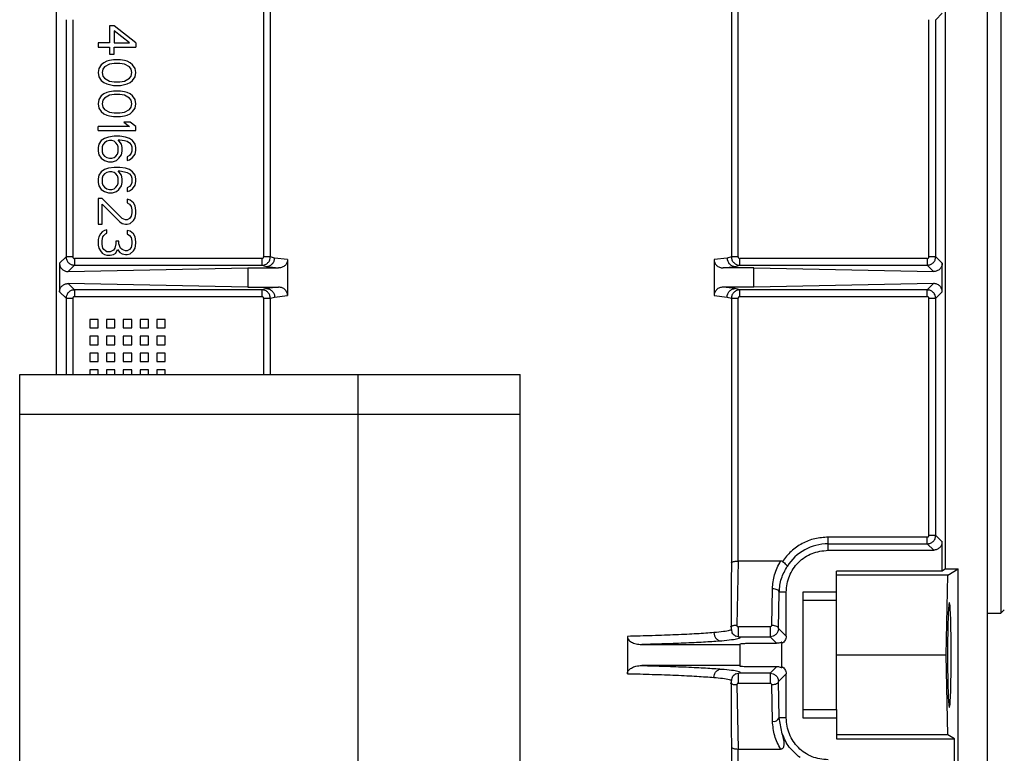
# Model space of a CAD drawing. Units: inches. Extents: x 170 to 312, y 215 to 248.
# Drawn here: x 176 to 177, y 244 to 244 of the extents above; entities that cross this region are included whole.
import ezdxf

# ---------------------------------------------------------------- set-up
doc = ezdxf.new("R2010")
doc.units = ezdxf.units.IN
doc.header["$LTSCALE"] = 0.25
doc.header["$MEASUREMENT"] = 0
doc.layers.add('ANNOTATIONS', color=1, linetype='Continuous')
doc.layers.add('MOTOR LH', color=7, linetype='Continuous')
doc.styles.add('ARIAL', font='arial.ttf', dxfattribs={"height": 0.09375})
doc.dimstyles.new('STANDARD$0', dxfattribs={"dimtxt": 0.09375, "dimasz": 0.09375, "dimexe": 0.03125, "dimexo": 0.046875, "dimgap": 0.09, "dimtad": 0, "dimtih": 1, "dimtoh": 1, "dimdec": 4, "dimzin": 0, "dimdsep": 46, "dimtxsty": 'ARIAL', "dimcen": 0.09, "dimadec": 0, "dimazin": 0, "dimtfac": 1, "dimtdec": 4, "dimtofl": 0, "dimtmove": 0, "dimatfit": 1, "dimfxl": 1, "dimtolj": 1, "dimtzin": 0, "dimarcsym": 0})

# ---------------------------------------------------------------- blocks, each defined once
blk = doc.blocks.new('*D17')
at = {"layer": 'ANNOTATIONS', "color": 0, "lineweight": -2, "transparency": 16777216}
for p, q in [((176.02984, 244.36635), (176.02984, 244.95483)), ((177.11578, 243.50697), (177.11578, 244.95483)), ((176.12359, 244.92358), (176.2877, 244.92358)), ((177.02203, 244.92358), (176.85792, 244.92358))]:
    blk.add_line(p, q, dxfattribs=at)
at = {"layer": 'ANNOTATIONS', "color": 0, "transparency": 16777216}
for points in [[(176.12359, 244.93921), (176.12359, 244.90796), (176.02984, 244.92358)], [(177.02203, 244.93921), (177.02203, 244.90796), (177.11578, 244.92358)]]:
    blk.add_solid(points, dxfattribs=at)
at = {"layer": 'defpoints', "color": 0, "transparency": 16777216}
for p in [(177.11578, 244.92358), (176.02984, 244.31947), (177.11578, 243.4601)]:
    blk.add_point(p, dxfattribs=at)
at = {"layer": 'ANNOTATIONS', "color": 0, "transparency": 16777216, "insert": (176.57281, 244.92358), "char_height": 0.09375, "attachment_point": 5, "style": 'ARIAL'}
blk.add_mtext('\\A1;16 1/8"', dxfattribs=at)
blk = doc.blocks.new('*D18')
at = {"layer": 'ANNOTATIONS', "color": 0, "lineweight": -2, "transparency": 16777216}
for p, q in [((175.91509, 244.89671), (175.91509, 245.23471)), ((177.11578, 243.50697), (177.11578, 245.23471)), ((176.00884, 245.20346), (176.23033, 245.20346)), ((177.02203, 245.20346), (176.80055, 245.20346))]:
    blk.add_line(p, q, dxfattribs=at)
at = {"layer": 'ANNOTATIONS', "color": 0, "transparency": 16777216}
for points in [[(176.00884, 245.21909), (176.00884, 245.18784), (175.91509, 245.20346)], [(177.02203, 245.21909), (177.02203, 245.18784), (177.11578, 245.20346)]]:
    blk.add_solid(points, dxfattribs=at)
at = {"layer": 'defpoints', "color": 0, "transparency": 16777216}
for p in [(177.11578, 245.20346), (175.91509, 244.84983), (177.11578, 243.4601)]:
    blk.add_point(p, dxfattribs=at)
at = {"layer": 'ANNOTATIONS', "color": 0, "transparency": 16777216, "insert": (176.51544, 245.20346), "char_height": 0.09375, "attachment_point": 5, "style": 'ARIAL'}
blk.add_mtext('\\A1;18 1/2"', dxfattribs=at)

msp = doc.modelspace()

# ---------------------------------------------------------------- linework, layer by layer
at = {"layer": 'MOTOR LH'}
for p, q in [((176.52775, 243.96994), (176.52775, 244.48175)), ((176.53169, 244.37102), (176.53169, 244.17417)), ((176.25462, 244.35809), (176.25462, 244.24416)), ((176.31547, 244.35575), (176.31547, 244.27868)), ((176.31744, 244.27868), (176.31744, 244.35628)), ((176.45263, 244.35628), (176.45263, 244.27868)), ((176.4546, 244.27868), (176.4546, 244.35575)), ((176.51545, 244.18711), (176.51545, 244.35809)), ((176.51255, 244.34824), (176.51442, 244.35011)), ((176.25752, 244.34824), (176.25752, 244.27868)), ((176.25949, 244.34824), (176.25949, 244.27868)), ((176.51058, 244.27868), (176.51058, 244.34824)), ((176.51255, 244.27868), (176.51255, 244.34824)), ((176.27022, 244.34642), (176.27022, 244.34143)), ((176.27164, 244.34642), (176.27022, 244.34642)), ((176.278, 244.34143), (176.27164, 244.34642)), ((176.27611, 244.34143), (176.27164, 244.34496)), ((176.27164, 244.34496), (176.27164, 244.34143)), ((176.26692, 244.34143), (176.26692, 244.34019)), ((176.27022, 244.34143), (176.26692, 244.34143)), ((176.27164, 244.34143), (176.27611, 244.34143)), ((176.278, 244.34143), (176.278, 244.34019)), ((176.26692, 244.34019), (176.27022, 244.34019)), ((176.27022, 244.34019), (176.27022, 244.33811)), ((176.27022, 244.33811), (176.27164, 244.33811)), ((176.27164, 244.34019), (176.278, 244.34019)), ((176.27164, 244.33811), (176.27164, 244.34019)), ((176.26857, 244.33562), (176.26787, 244.335)), ((176.26952, 244.33604), (176.26857, 244.33562)), ((176.27022, 244.33521), (176.26881, 244.33438)), ((176.27022, 244.33624), (176.26952, 244.33604)), ((176.2714, 244.33645), (176.27022, 244.33624)), ((176.27164, 244.33541), (176.27022, 244.33521)), ((176.27352, 244.33645), (176.2714, 244.33645)), ((176.27329, 244.33541), (176.27164, 244.33541)), ((176.2747, 244.33521), (176.27329, 244.33541)), ((176.2747, 244.33624), (176.27352, 244.33645)), ((176.27541, 244.33604), (176.2747, 244.33624)), ((176.27611, 244.33438), (176.2747, 244.33521)), ((176.27635, 244.33562), (176.27541, 244.33604)), ((176.27706, 244.335), (176.27635, 244.33562)), ((176.26716, 244.33396), (176.26692, 244.33272)), ((176.26692, 244.33272), (176.26716, 244.33147)), ((176.26787, 244.335), (176.26716, 244.33396)), ((176.26834, 244.33375), (176.2681, 244.33272)), ((176.2681, 244.33272), (176.26834, 244.33168)), ((176.26881, 244.33438), (176.26834, 244.33375)), ((176.27658, 244.33375), (176.27611, 244.33438)), ((176.27682, 244.33272), (176.27658, 244.33375)), ((176.27658, 244.33168), (176.27682, 244.33272)), ((176.27776, 244.33396), (176.27706, 244.335)), ((176.278, 244.33272), (176.27776, 244.33396)), ((176.27776, 244.33147), (176.278, 244.33272)), ((176.26716, 244.33147), (176.26787, 244.33043)), ((176.26787, 244.33043), (176.26857, 244.32981)), ((176.26834, 244.33168), (176.26881, 244.33105)), ((176.26857, 244.32981), (176.26952, 244.32939)), ((176.26881, 244.33105), (176.27022, 244.33022)), ((176.26952, 244.32939), (176.27022, 244.32919)), ((176.27022, 244.33022), (176.27164, 244.33002)), ((176.27164, 244.33002), (176.27329, 244.33002)), ((176.27329, 244.33002), (176.2747, 244.33022)), ((176.2747, 244.33022), (176.27611, 244.33105)), ((176.2747, 244.32919), (176.27541, 244.32939)), ((176.27541, 244.32939), (176.27635, 244.32981)), ((176.27611, 244.33105), (176.27658, 244.33168)), ((176.27635, 244.32981), (176.27706, 244.33043)), ((176.27706, 244.33043), (176.27776, 244.33147)), ((176.26857, 244.32649), (176.26787, 244.32586)), ((176.26952, 244.3269), (176.26857, 244.32649)), ((176.27022, 244.32711), (176.26952, 244.3269)), ((176.27022, 244.32919), (176.2714, 244.32898)), ((176.2714, 244.32732), (176.27022, 244.32711)), ((176.2714, 244.32898), (176.27352, 244.32898)), ((176.27352, 244.32732), (176.2714, 244.32732)), ((176.27352, 244.32898), (176.2747, 244.32919)), ((176.2747, 244.32711), (176.27352, 244.32732)), ((176.27541, 244.3269), (176.2747, 244.32711)), ((176.27635, 244.32649), (176.27541, 244.3269)), ((176.27706, 244.32586), (176.27635, 244.32649)), ((176.26716, 244.32483), (176.26692, 244.32358)), ((176.26692, 244.32358), (176.26716, 244.32233)), ((176.26787, 244.32586), (176.26716, 244.32483)), ((176.26834, 244.32462), (176.2681, 244.32358)), ((176.2681, 244.32358), (176.26834, 244.32254)), ((176.26881, 244.32524), (176.26834, 244.32462)), ((176.27022, 244.32607), (176.26881, 244.32524)), ((176.27164, 244.32628), (176.27022, 244.32607)), ((176.27329, 244.32628), (176.27164, 244.32628)), ((176.2747, 244.32607), (176.27329, 244.32628)), ((176.27611, 244.32524), (176.2747, 244.32607)), ((176.27658, 244.32462), (176.27611, 244.32524)), ((176.27682, 244.32358), (176.27658, 244.32462)), ((176.27658, 244.32254), (176.27682, 244.32358)), ((176.27776, 244.32483), (176.27706, 244.32586)), ((176.278, 244.32358), (176.27776, 244.32483)), ((176.27776, 244.32233), (176.278, 244.32358)), ((176.26716, 244.32233), (176.26787, 244.3213)), ((176.26787, 244.3213), (176.26857, 244.32067)), ((176.26834, 244.32254), (176.26881, 244.32192)), ((176.26881, 244.32192), (176.27022, 244.32109)), ((176.27022, 244.32109), (176.27164, 244.32088)), ((176.27164, 244.32088), (176.27329, 244.32088)), ((176.27329, 244.32088), (176.2747, 244.32109)), ((176.2747, 244.32109), (176.27611, 244.32192)), ((176.27611, 244.32192), (176.27658, 244.32254)), ((176.27635, 244.32067), (176.27706, 244.3213)), ((176.27706, 244.3213), (176.27776, 244.32233)), ((176.26857, 244.32067), (176.26952, 244.32026)), ((176.26952, 244.32026), (176.27022, 244.32005)), ((176.27022, 244.32005), (176.2714, 244.31984)), ((176.2714, 244.31984), (176.27352, 244.31984)), ((176.27352, 244.31984), (176.2747, 244.32005)), ((176.27635, 244.31818), (176.27446, 244.31818)), ((176.27446, 244.31818), (176.27611, 244.31694)), ((176.2747, 244.32005), (176.27541, 244.32026)), ((176.27541, 244.32026), (176.27635, 244.32067)), ((176.278, 244.31694), (176.27635, 244.31818)), ((176.26692, 244.31569), (176.26692, 244.31694)), ((176.27611, 244.31694), (176.26692, 244.31694)), ((176.26692, 244.31569), (176.278, 244.31569)), ((176.278, 244.31569), (176.278, 244.31694)), ((176.26787, 244.31278), (176.26716, 244.31175)), ((176.26881, 244.31341), (176.26787, 244.31278)), ((176.26881, 244.31216), (176.26834, 244.31154)), ((176.26999, 244.31382), (176.26881, 244.31341)), ((176.26952, 244.31258), (176.26881, 244.31216)), ((176.27022, 244.31278), (176.26952, 244.31258)), ((176.27164, 244.31403), (176.26999, 244.31382)), ((176.27093, 244.31278), (176.27022, 244.31278)), ((176.27164, 244.31258), (176.27093, 244.31278)), ((176.27329, 244.31403), (176.27164, 244.31403)), ((176.27211, 244.31216), (176.27164, 244.31258)), ((176.27258, 244.31154), (176.27211, 244.31216)), ((176.27281, 244.31299), (176.27329, 244.31299)), ((176.27376, 244.31175), (176.27281, 244.31299)), ((176.27493, 244.31382), (176.27329, 244.31403)), ((176.27329, 244.31299), (176.2747, 244.31278)), ((176.2747, 244.31278), (176.27541, 244.31258)), ((176.27611, 244.31341), (176.27493, 244.31382)), ((176.27541, 244.31258), (176.27611, 244.31216)), ((176.27706, 244.31278), (176.27611, 244.31341)), ((176.27611, 244.31216), (176.27658, 244.31154)), ((176.27776, 244.31175), (176.27706, 244.31278)), ((176.26716, 244.31175), (176.26692, 244.31071)), ((176.26692, 244.31071), (176.26692, 244.30967)), ((176.26692, 244.30967), (176.26716, 244.30863)), ((176.26834, 244.31154), (176.2681, 244.31092)), ((176.2681, 244.31092), (176.2681, 244.30946)), ((176.2681, 244.30946), (176.26834, 244.30884)), ((176.27281, 244.31092), (176.27258, 244.31154)), ((176.27258, 244.30884), (176.27281, 244.30946)), ((176.27281, 244.30946), (176.27281, 244.31092)), ((176.27399, 244.31071), (176.27376, 244.31175)), ((176.27376, 244.30863), (176.27399, 244.30967)), ((176.27399, 244.30967), (176.27399, 244.31071)), ((176.27658, 244.31154), (176.27682, 244.31092)), ((176.27682, 244.30967), (176.27658, 244.30905)), ((176.27682, 244.31092), (176.27682, 244.30967)), ((176.278, 244.31071), (176.27776, 244.31175)), ((176.27776, 244.30884), (176.278, 244.30988)), ((176.278, 244.30988), (176.278, 244.31071)), ((176.26716, 244.30863), (176.26787, 244.30759)), ((176.26787, 244.30759), (176.26881, 244.30697)), ((176.26834, 244.30884), (176.26881, 244.30822)), ((176.26881, 244.30822), (176.26952, 244.3078)), ((176.26881, 244.30697), (176.26999, 244.30656)), ((176.26952, 244.3078), (176.27022, 244.30759)), ((176.26999, 244.30656), (176.27117, 244.30656)), ((176.27022, 244.30759), (176.27093, 244.30759)), ((176.27093, 244.30759), (176.27164, 244.3078)), ((176.27117, 244.30656), (176.27234, 244.30697)), ((176.27164, 244.3078), (176.27211, 244.30822)), ((176.27211, 244.30822), (176.27258, 244.30884)), ((176.27234, 244.30697), (176.27305, 244.30759)), ((176.27305, 244.30759), (176.27376, 244.30863)), ((176.27611, 244.30842), (176.27541, 244.30801)), ((176.27541, 244.30801), (176.27541, 244.30697)), ((176.27541, 244.30697), (176.27611, 244.30718)), ((176.27658, 244.30905), (176.27611, 244.30842)), ((176.27611, 244.30718), (176.27706, 244.3078)), ((176.27706, 244.3078), (176.27776, 244.30884)), ((176.26787, 244.30365), (176.26716, 244.30261)), ((176.26881, 244.30427), (176.26787, 244.30365)), ((176.26999, 244.30469), (176.26881, 244.30427)), ((176.26952, 244.30344), (176.26881, 244.30303)), ((176.27022, 244.30365), (176.26952, 244.30344)), ((176.27164, 244.30489), (176.26999, 244.30469)), ((176.27093, 244.30365), (176.27022, 244.30365)), ((176.27164, 244.30344), (176.27093, 244.30365)), ((176.27329, 244.30489), (176.27164, 244.30489)), ((176.27211, 244.30303), (176.27164, 244.30344)), ((176.27281, 244.30386), (176.27329, 244.30386)), ((176.27376, 244.30261), (176.27281, 244.30386)), ((176.27493, 244.30469), (176.27329, 244.30489)), ((176.27329, 244.30386), (176.2747, 244.30365)), ((176.2747, 244.30365), (176.27541, 244.30344)), ((176.27611, 244.30427), (176.27493, 244.30469)), ((176.27541, 244.30344), (176.27611, 244.30303)), ((176.27706, 244.30365), (176.27611, 244.30427)), ((176.27776, 244.30261), (176.27706, 244.30365)), ((176.26716, 244.30261), (176.26692, 244.30157)), ((176.26692, 244.30157), (176.26692, 244.30053)), ((176.26692, 244.30053), (176.26716, 244.2995)), ((176.26834, 244.3024), (176.2681, 244.30178)), ((176.2681, 244.30178), (176.2681, 244.30033)), ((176.26881, 244.30303), (176.26834, 244.3024)), ((176.27258, 244.3024), (176.27211, 244.30303)), ((176.27281, 244.30178), (176.27258, 244.3024)), ((176.27281, 244.30033), (176.27281, 244.30178)), ((176.27399, 244.30157), (176.27376, 244.30261)), ((176.27376, 244.2995), (176.27399, 244.30053)), ((176.27399, 244.30053), (176.27399, 244.30157)), ((176.27611, 244.30303), (176.27658, 244.3024)), ((176.27658, 244.3024), (176.27682, 244.30178)), ((176.27682, 244.30053), (176.27658, 244.29991)), ((176.27682, 244.30178), (176.27682, 244.30053)), ((176.278, 244.30157), (176.27776, 244.30261)), ((176.27776, 244.2997), (176.278, 244.30074)), ((176.278, 244.30074), (176.278, 244.30157)), ((176.26716, 244.2995), (176.26787, 244.29846)), ((176.26787, 244.29846), (176.26881, 244.29784)), ((176.2681, 244.30033), (176.26834, 244.2997)), ((176.26834, 244.2997), (176.26881, 244.29908)), ((176.26881, 244.29908), (176.26952, 244.29867)), ((176.26881, 244.29784), (176.26999, 244.29742)), ((176.26952, 244.29867), (176.27022, 244.29846)), ((176.27022, 244.29846), (176.27093, 244.29846)), ((176.27093, 244.29846), (176.27164, 244.29867)), ((176.27117, 244.29742), (176.27234, 244.29784)), ((176.27164, 244.29867), (176.27211, 244.29908)), ((176.27211, 244.29908), (176.27258, 244.2997)), ((176.27234, 244.29784), (176.27305, 244.29846)), ((176.27258, 244.2997), (176.27281, 244.30033)), ((176.27305, 244.29846), (176.27376, 244.2995)), ((176.27611, 244.29929), (176.27541, 244.29887)), ((176.27541, 244.29887), (176.27541, 244.29784)), ((176.27541, 244.29784), (176.27611, 244.29804)), ((176.27658, 244.29991), (176.27611, 244.29929)), ((176.27611, 244.29804), (176.27706, 244.29867)), ((176.27706, 244.29867), (176.27776, 244.2997)), ((176.26692, 244.29576), (176.26692, 244.28829)), ((176.2681, 244.29576), (176.26692, 244.29576)), ((176.27399, 244.28995), (176.2681, 244.29576)), ((176.26999, 244.29742), (176.27117, 244.29742)), ((176.27541, 244.29555), (176.27541, 244.29451)), ((176.27635, 244.29534), (176.27541, 244.29555)), ((176.27729, 244.29451), (176.27635, 244.29534)), ((176.2681, 244.2941), (176.27329, 244.28891)), ((176.2681, 244.28829), (176.2681, 244.2941)), ((176.27541, 244.29451), (176.27611, 244.2941)), ((176.27611, 244.2941), (176.27658, 244.29348)), ((176.27658, 244.29348), (176.27682, 244.29244)), ((176.27682, 244.29244), (176.27682, 244.29161)), ((176.27776, 244.29368), (176.27729, 244.29451)), ((176.278, 244.29223), (176.27776, 244.29368)), ((176.278, 244.2914), (176.278, 244.29223)), ((176.27493, 244.28953), (176.27399, 244.28995)), ((176.27541, 244.28953), (176.27493, 244.28953)), ((176.27611, 244.28995), (176.27541, 244.28953)), ((176.27658, 244.29057), (176.27611, 244.28995)), ((176.27635, 244.28849), (176.27729, 244.28932)), ((176.27682, 244.29161), (176.27658, 244.29057)), ((176.27729, 244.28932), (176.27776, 244.29015)), ((176.27776, 244.29015), (176.278, 244.2914)), ((176.26692, 244.28829), (176.2681, 244.28829)), ((176.26881, 244.28642), (176.2681, 244.286)), ((176.26952, 244.28662), (176.26881, 244.28642)), ((176.26952, 244.28559), (176.26952, 244.28662)), ((176.27329, 244.28891), (176.27399, 244.28849)), ((176.27399, 244.28849), (176.27493, 244.28829)), ((176.27493, 244.28829), (176.27541, 244.28829)), ((176.27541, 244.28829), (176.27635, 244.28849)), ((176.27541, 244.28642), (176.27541, 244.28538)), ((176.27635, 244.28621), (176.27541, 244.28642)), ((176.27729, 244.28538), (176.27635, 244.28621)), ((176.26716, 244.28455), (176.26692, 244.28372)), ((176.26692, 244.28372), (176.26692, 244.28206)), ((176.26763, 244.28538), (176.26716, 244.28455)), ((176.2681, 244.286), (176.26763, 244.28538)), ((176.2681, 244.28351), (176.26834, 244.28455)), ((176.2681, 244.28226), (176.2681, 244.28351)), ((176.26834, 244.28455), (176.26857, 244.28496)), ((176.26857, 244.28496), (176.26905, 244.28538)), ((176.26905, 244.28538), (176.26952, 244.28559)), ((176.27211, 244.2833), (176.27211, 244.28247)), ((176.27305, 244.2833), (176.27211, 244.2833)), ((176.27305, 244.28247), (176.27305, 244.2833)), ((176.27541, 244.28538), (176.27611, 244.28496)), ((176.27611, 244.28496), (176.27658, 244.28434)), ((176.27658, 244.28434), (176.27682, 244.2833)), ((176.27682, 244.2833), (176.27682, 244.28247)), ((176.27776, 244.28455), (176.27729, 244.28538)), ((176.278, 244.28309), (176.27776, 244.28455)), ((176.26692, 244.28206), (176.26716, 244.28123)), ((176.26716, 244.28123), (176.26763, 244.2804)), ((176.26763, 244.2804), (176.2681, 244.27977)), ((176.26834, 244.28123), (176.2681, 244.28226)), ((176.26857, 244.28081), (176.26834, 244.28123)), ((176.26905, 244.2804), (176.26857, 244.28081)), ((176.26952, 244.28019), (176.26905, 244.2804)), ((176.2714, 244.2806), (176.27046, 244.28019)), ((176.27187, 244.28123), (176.2714, 244.2806)), ((176.27211, 244.28247), (176.27187, 244.28123)), ((176.27211, 244.27977), (176.27258, 244.28081)), ((176.27258, 244.28081), (176.27329, 244.27998)), ((176.27352, 244.28123), (176.27305, 244.28247)), ((176.27399, 244.28081), (176.27352, 244.28123)), ((176.27493, 244.2804), (176.27399, 244.28081)), ((176.27541, 244.2804), (176.27493, 244.2804)), ((176.27611, 244.28081), (176.27541, 244.2804)), ((176.27658, 244.28143), (176.27611, 244.28081)), ((176.27635, 244.27957), (176.27729, 244.2804)), ((176.27682, 244.28247), (176.27658, 244.28143)), ((176.27729, 244.2804), (176.27776, 244.28123)), ((176.27776, 244.28123), (176.278, 244.28268)), ((176.278, 244.28268), (176.278, 244.28309)), ((176.25752, 244.27868), (176.25561, 244.27678)), ((176.25949, 244.27868), (176.25752, 244.27868)), ((176.31498, 244.27819), (176.25998, 244.27819)), ((176.2681, 244.27977), (176.26881, 244.27936)), ((176.26881, 244.27936), (176.26952, 244.27915)), ((176.27046, 244.28019), (176.26952, 244.28019)), ((176.26952, 244.27915), (176.27046, 244.27915)), ((176.27046, 244.27915), (176.2714, 244.27936)), ((176.2714, 244.27936), (176.27211, 244.27977)), ((176.27329, 244.27998), (176.27399, 244.27957)), ((176.27399, 244.27957), (176.27493, 244.27936)), ((176.27493, 244.27936), (176.27541, 244.27936)), ((176.27541, 244.27936), (176.27635, 244.27957)), ((176.31498, 244.27819), (176.31498, 244.27622)), ((176.31744, 244.27868), (176.31547, 244.27868)), ((176.3187, 244.27831), (176.31744, 244.27868)), ((176.32249, 244.27786), (176.3187, 244.27831)), ((176.32249, 244.27786), (176.32249, 244.26734)), ((176.45137, 244.27831), (176.44758, 244.27786)), ((176.44758, 244.27786), (176.44758, 244.26734)), ((176.45263, 244.27868), (176.45137, 244.27831)), ((176.4546, 244.27868), (176.45263, 244.27868)), ((176.45509, 244.27622), (176.45509, 244.27819)), ((176.51009, 244.27819), (176.45509, 244.27819)), ((176.51009, 244.27819), (176.51009, 244.27622)), ((176.51255, 244.27868), (176.51058, 244.27868)), ((176.51446, 244.27678), (176.51255, 244.27868)), ((176.25561, 244.27678), (176.25561, 244.26842)), ((176.25998, 244.27622), (176.25812, 244.27437)), ((176.25812, 244.27437), (176.31086, 244.27543)), ((176.25998, 244.27622), (176.31498, 244.27622)), ((176.31086, 244.27543), (176.31086, 244.26977)), ((176.31086, 244.27543), (176.31987, 244.27543)), ((176.31498, 244.27622), (176.31628, 244.27585)), ((176.31628, 244.27585), (176.31987, 244.27543)), ((176.4502, 244.27543), (176.45379, 244.27585)), ((176.45921, 244.27543), (176.4502, 244.27543)), ((176.45379, 244.27585), (176.45509, 244.27622)), ((176.45509, 244.27622), (176.51009, 244.27622)), ((176.45921, 244.26977), (176.45921, 244.27543)), ((176.45921, 244.27543), (176.51195, 244.27437)), ((176.51195, 244.27437), (176.51009, 244.27622)), ((176.51446, 244.26842), (176.51446, 244.27678)), ((176.31086, 244.26977), (176.25812, 244.27083)), ((176.25812, 244.27083), (176.25998, 244.26897)), ((176.31498, 244.26897), (176.25998, 244.26897)), ((176.31086, 244.26977), (176.31987, 244.26977)), ((176.31628, 244.26934), (176.31498, 244.26897)), ((176.31498, 244.26897), (176.31498, 244.26701)), ((176.31987, 244.26977), (176.31628, 244.26934)), ((176.45379, 244.26934), (176.4502, 244.26977)), ((176.45921, 244.26977), (176.4502, 244.26977)), ((176.45509, 244.26897), (176.45379, 244.26934)), ((176.51009, 244.26897), (176.45509, 244.26897)), ((176.45509, 244.26701), (176.45509, 244.26897)), ((176.51195, 244.27083), (176.45921, 244.26977)), ((176.51009, 244.26897), (176.51195, 244.27083)), ((176.25561, 244.26842), (176.25752, 244.26652)), ((176.25752, 244.26652), (176.25949, 244.26652)), ((176.25752, 244.26652), (176.25752, 244.24416)), ((176.25949, 244.26652), (176.25949, 244.24416)), ((176.25998, 244.26701), (176.31498, 244.26701)), ((176.31547, 244.26652), (176.31744, 244.26652)), ((176.31547, 244.26652), (176.31547, 244.24416)), ((176.31744, 244.26652), (176.3187, 244.26689)), ((176.31744, 244.24416), (176.31744, 244.26652)), ((176.3187, 244.26689), (176.32249, 244.26734)), ((176.44758, 244.26734), (176.45137, 244.26689)), ((176.45137, 244.26689), (176.45263, 244.26652)), ((176.45263, 244.26652), (176.45263, 244.18892)), ((176.45263, 244.26652), (176.4546, 244.26652)), ((176.4546, 244.18944), (176.4546, 244.26652)), ((176.45509, 244.26701), (176.51009, 244.26701)), ((176.51058, 244.26652), (176.51255, 244.26652)), ((176.51058, 244.19695), (176.51058, 244.26652)), ((176.51255, 244.26652), (176.51446, 244.26842)), ((176.51255, 244.19695), (176.51255, 244.26652)), ((176.26692, 244.2603), (176.26446, 244.2603)), ((176.26446, 244.2603), (176.26446, 244.25784)), ((176.26692, 244.25784), (176.26692, 244.2603)), ((176.27185, 244.2603), (176.26939, 244.2603)), ((176.26939, 244.2603), (176.26939, 244.25784)), ((176.27185, 244.25784), (176.27185, 244.2603)), ((176.27431, 244.2603), (176.27431, 244.25784)), ((176.27677, 244.2603), (176.27431, 244.2603)), ((176.27677, 244.25784), (176.27677, 244.2603)), ((176.27923, 244.2603), (176.27923, 244.25784)), ((176.28169, 244.2603), (176.27923, 244.2603)), ((176.28169, 244.25784), (176.28169, 244.2603)), ((176.28661, 244.2603), (176.28415, 244.2603)), ((176.28415, 244.2603), (176.28415, 244.25784)), ((176.28661, 244.25784), (176.28661, 244.2603)), ((176.26446, 244.25784), (176.26692, 244.25784)), ((176.26939, 244.25784), (176.27185, 244.25784)), ((176.27431, 244.25784), (176.27677, 244.25784)), ((176.27923, 244.25784), (176.28169, 244.25784)), ((176.28415, 244.25784), (176.28661, 244.25784)), ((176.26446, 244.25537), (176.26446, 244.25291)), ((176.26692, 244.25537), (176.26446, 244.25537)), ((176.26692, 244.25291), (176.26692, 244.25537)), ((176.26939, 244.25537), (176.26939, 244.25291)), ((176.27185, 244.25537), (176.26939, 244.25537)), ((176.27185, 244.25291), (176.27185, 244.25537)), ((176.27431, 244.25537), (176.27431, 244.25291)), ((176.27677, 244.25537), (176.27431, 244.25537)), ((176.27677, 244.25291), (176.27677, 244.25537)), ((176.27923, 244.25537), (176.27923, 244.25291)), ((176.28169, 244.25537), (176.27923, 244.25537)), ((176.28169, 244.25291), (176.28169, 244.25537)), ((176.28415, 244.25537), (176.28415, 244.25291)), ((176.28661, 244.25537), (176.28415, 244.25537)), ((176.28661, 244.25291), (176.28661, 244.25537)), ((176.26446, 244.25291), (176.26692, 244.25291)), ((176.26939, 244.25291), (176.27185, 244.25291)), ((176.27431, 244.25291), (176.27677, 244.25291)), ((176.27923, 244.25291), (176.28169, 244.25291)), ((176.28415, 244.25291), (176.28661, 244.25291)), ((176.26446, 244.25045), (176.26446, 244.24799)), ((176.26692, 244.25045), (176.26446, 244.25045)), ((176.26692, 244.24799), (176.26692, 244.25045)), ((176.27185, 244.25045), (176.26939, 244.25045)), ((176.26939, 244.25045), (176.26939, 244.24799)), ((176.27185, 244.24799), (176.27185, 244.25045)), ((176.27431, 244.25045), (176.27431, 244.24799)), ((176.27677, 244.25045), (176.27431, 244.25045)), ((176.27677, 244.24799), (176.27677, 244.25045)), ((176.27923, 244.25045), (176.27923, 244.24799)), ((176.28169, 244.25045), (176.27923, 244.25045)), ((176.28169, 244.24799), (176.28169, 244.25045)), ((176.28415, 244.25045), (176.28415, 244.24799)), ((176.28661, 244.25045), (176.28415, 244.25045)), ((176.28661, 244.24799), (176.28661, 244.25045)), ((176.26446, 244.24799), (176.26692, 244.24799)), ((176.26939, 244.24799), (176.27185, 244.24799)), ((176.27431, 244.24799), (176.27677, 244.24799)), ((176.27923, 244.24799), (176.28169, 244.24799)), ((176.28415, 244.24799), (176.28661, 244.24799)), ((176.24398, 244.04604), (176.24398, 244.24416)), ((176.24398, 244.24416), (176.39073, 244.24416)), ((176.26692, 244.24553), (176.26446, 244.24553)), ((176.26446, 244.24553), (176.26446, 244.24416)), ((176.26692, 244.24416), (176.26692, 244.24553)), ((176.26939, 244.24553), (176.26939, 244.24416)), ((176.27185, 244.24553), (176.26939, 244.24553)), ((176.27185, 244.24416), (176.27185, 244.24553)), ((176.27431, 244.24553), (176.27431, 244.24416)), ((176.27677, 244.24553), (176.27431, 244.24553)), ((176.27677, 244.24416), (176.27677, 244.24553)), ((176.28169, 244.24553), (176.27923, 244.24553)), ((176.27923, 244.24553), (176.27923, 244.24416)), ((176.28169, 244.24416), (176.28169, 244.24553)), ((176.28415, 244.24553), (176.28415, 244.24416)), ((176.28661, 244.24553), (176.28415, 244.24553)), ((176.28661, 244.24416), (176.28661, 244.24553)), ((176.34323, 244.04604), (176.34323, 244.24416)), ((176.39073, 244.04604), (176.39073, 244.24416)), ((176.39073, 244.23244), (176.24398, 244.23244)), ((176.51255, 244.19695), (176.51058, 244.19695)), ((176.51442, 244.19509), (176.51255, 244.19695)), ((176.481, 244.19263), (176.481, 244.19646)), ((176.51009, 244.19646), (176.481, 244.19646)), ((176.481, 244.1945), (176.51009, 244.1945)), ((176.51196, 244.19263), (176.51009, 244.1945)), ((176.51442, 244.18648), (176.51442, 244.19509)), ((176.481, 244.19263), (176.51196, 244.19263)), ((176.45263, 244.18892), (176.45253, 244.18339)), ((176.4546, 244.18944), (176.45422, 244.17065)), ((176.46705, 244.18944), (176.4546, 244.18944)), ((176.51442, 244.18648), (176.48346, 244.18648)), ((176.48346, 244.17784), (176.48346, 244.18648)), ((176.51609, 244.18525), (176.48346, 244.18525)), ((176.51545, 244.18711), (176.51442, 244.18648)), ((176.51545, 244.18711), (176.51914, 244.18711)), ((176.51562, 244.16187), (176.51609, 244.18525)), ((176.51609, 244.18525), (176.51914, 244.18711)), ((176.51914, 244.10644), (176.51914, 244.18711)), ((176.4527, 244.16939), (176.4527, 244.18339)), ((176.46447, 244.17064), (176.46469, 244.18131)), ((176.46644, 244.16966), (176.46666, 244.18033)), ((176.4687, 244.18033), (176.46666, 244.18033)), ((176.4687, 244.16741), (176.4687, 244.18033)), ((176.48346, 244.18033), (176.47362, 244.18033)), ((176.47362, 244.18033), (176.47362, 244.14342)), ((176.48346, 244.17784), (176.47362, 244.17784)), ((176.52775, 244.17417), (176.53169, 244.17417)), ((176.53169, 244.17417), (176.53267, 244.17516)), ((176.46397, 244.17016), (176.45468, 244.17016)), ((176.4687, 244.16741), (176.46644, 244.16966)), ((176.42213, 244.16734), (176.42213, 244.1564)), ((176.42633, 244.16495), (176.45516, 244.16495)), ((176.45468, 244.16721), (176.45376, 244.16739)), ((176.45468, 244.16721), (176.46397, 244.16721)), ((176.45516, 244.16495), (176.45516, 244.15858)), ((176.46488, 244.16739), (176.46397, 244.16721)), ((176.46588, 244.16531), (176.46397, 244.16721)), ((176.46747, 244.16563), (176.46747, 244.16528)), ((176.46747, 244.15847), (176.46747, 244.16528)), ((176.24398, 244.15972), (176.24388, 244.15972)), ((176.51562, 244.16187), (176.48346, 244.16187)), ((176.51609, 244.13849), (176.51562, 244.16187)), ((176.45516, 244.15879), (176.42633, 244.15879)), ((176.45376, 244.15635), (176.45468, 244.15653)), ((176.46397, 244.15653), (176.45468, 244.15653)), ((176.46397, 244.15653), (176.46588, 244.15844)), ((176.46397, 244.15653), (176.46488, 244.15635)), ((176.46644, 244.15408), (176.4687, 244.15634)), ((176.46747, 244.15847), (176.46747, 244.15811)), ((176.4687, 244.14342), (176.4687, 244.15634)), ((176.4527, 244.14035), (176.4527, 244.15436)), ((176.45468, 244.15358), (176.46397, 244.15358)), ((176.46666, 244.14342), (176.46644, 244.15408)), ((176.45422, 244.15309), (176.4546, 244.1343)), ((176.46469, 244.14243), (176.46447, 244.1531)), ((176.47362, 244.1459), (176.48346, 244.1459)), ((176.48346, 244.1459), (176.48346, 244.13726)), ((176.4687, 244.14342), (176.46666, 244.14342)), ((176.46755, 244.13876), (176.46666, 244.14342)), ((176.47362, 244.14342), (176.48346, 244.14342)), ((176.45253, 244.14035), (176.45263, 244.13482)), ((176.51609, 244.13849), (176.48346, 244.13849)), ((176.48346, 244.13726), (176.51811, 244.13726)), ((176.51811, 244.13726), (176.51609, 244.13849)), ((176.51811, 244.12865), (176.51811, 244.13726)), ((176.45263, 244.13482), (176.45263, 244.10768)), ((176.4546, 244.10768), (176.4546, 244.1343)), ((176.4546, 244.1343), (176.46705, 244.1343))]:
    msp.add_line(p, q, dxfattribs=at)
for centre, radius, start, end in [((176.481, 244.18033), 0.01417, 90, 147.8344), ((176.46501, 244.14424), 0.00184, 259.8482, 333.3099)]:
    msp.add_arc(centre, radius, start, end, dxfattribs=at)
for points, knots in [([(176.25752, 244.27868), (176.25756, 244.27836), (176.25763, 244.27772), (176.2582, 244.2769), (176.25901, 244.27634), (176.25966, 244.27626), (176.25998, 244.27622)], [0, 0, 0, 0, 0.250055, 0.500071, 0.750052, 1, 1, 1, 1]), ([(176.25949, 244.27868), (176.25949, 244.27862), (176.25951, 244.27849), (176.25962, 244.27833), (176.25978, 244.27821), (176.25991, 244.2782), (176.25998, 244.27819)], [0, 0, 0, 0, 0.25075, 0.499874, 0.747602, 1, 1, 1, 1]), ([(176.31498, 244.27622), (176.31515, 244.27623), (176.31548, 244.27625), (176.31611, 244.27646), (176.31678, 244.27692), (176.31733, 244.27774), (176.3174, 244.27837), (176.31744, 244.27868)], [0, 0, 0, 0, 0.129768, 0.258281, 0.510387, 0.75763, 1, 1, 1, 1]), ([(176.31498, 244.27819), (176.31505, 244.2782), (176.31518, 244.27821), (176.31534, 244.27833), (176.31545, 244.27849), (176.31547, 244.27862), (176.31547, 244.27868)], [0, 0, 0, 0, 0.250811, 0.499939, 0.747637, 1, 1, 1, 1]), ([(176.31628, 244.27585), (176.31659, 244.27589), (176.31705, 244.27594), (176.31761, 244.27625), (176.318, 244.27657), (176.31831, 244.27696), (176.31861, 244.27753), (176.31866, 244.278), (176.3187, 244.27831)], [0, 0, 0, 0, 0.239755, 0.368685, 0.500284, 0.631841, 0.760652, 1, 1, 1, 1]), ([(176.32249, 244.27786), (176.32249, 244.27771), (176.32247, 244.2774), (176.32227, 244.27679), (176.3218, 244.27612), (176.32092, 244.27554), (176.32023, 244.27547), (176.31987, 244.27543)], [0, 0, 0, 0, 0.1171, 0.234436, 0.476387, 0.732272, 1, 1, 1, 1]), ([(176.44758, 244.27786), (176.44758, 244.27771), (176.4476, 244.2774), (176.4478, 244.27679), (176.44827, 244.27612), (176.44915, 244.27554), (176.44984, 244.27547), (176.4502, 244.27543)], [0, 0, 0, 0, 0.117267, 0.234442, 0.47639, 0.732274, 1, 1, 1, 1]), ([(176.45137, 244.27831), (176.45141, 244.278), (176.45146, 244.27753), (176.45176, 244.27696), (176.45207, 244.27657), (176.45246, 244.27625), (176.45302, 244.27594), (176.45348, 244.27589), (176.45379, 244.27585)], [0, 0, 0, 0, 0.239348, 0.368159, 0.499716, 0.631315, 0.760245, 1, 1, 1, 1]), ([(176.45263, 244.27868), (176.45267, 244.27837), (176.45274, 244.27774), (176.45329, 244.27692), (176.45396, 244.27646), (176.45459, 244.27625), (176.45492, 244.27623), (176.45509, 244.27622)], [0, 0, 0, 0, 0.2424222, 0.4896846, 0.7417757, 0.8702722, 1, 1, 1, 1]), ([(176.4546, 244.27868), (176.4546, 244.27862), (176.45462, 244.27849), (176.45473, 244.27833), (176.45489, 244.27821), (176.45502, 244.2782), (176.45509, 244.27819)], [0, 0, 0, 0, 0.250719, 0.499811, 0.747559, 1, 1, 1, 1]), ([(176.51009, 244.27622), (176.51041, 244.27626), (176.51106, 244.27634), (176.51187, 244.2769), (176.51244, 244.27772), (176.51251, 244.27836), (176.51255, 244.27868)], [0, 0, 0, 0, 0.249918, 0.499889, 0.749915, 1, 1, 1, 1]), ([(176.51009, 244.27819), (176.51016, 244.2782), (176.51029, 244.27821), (176.51045, 244.27833), (176.51056, 244.27849), (176.51058, 244.27862), (176.51058, 244.27868)], [0, 0, 0, 0, 0.2507531, 0.499876, 0.7476207, 1, 1, 1, 1]), ([(176.25561, 244.27678), (176.25562, 244.27662), (176.25564, 244.2763), (176.25578, 244.27584), (176.25602, 244.27541), (176.25645, 244.27491), (176.25716, 244.27445), (176.2578, 244.2744), (176.25812, 244.27437)], [0, 0, 0, 0, 0.111481, 0.226767, 0.347332, 0.474468, 0.731341, 1, 1, 1, 1]), ([(176.51446, 244.27678), (176.51445, 244.27662), (176.51443, 244.2763), (176.51428, 244.27584), (176.51405, 244.27541), (176.51362, 244.27491), (176.51291, 244.27445), (176.51227, 244.2744), (176.51195, 244.27437)], [0, 0, 0, 0, 0.11266, 0.2267591, 0.3487592, 0.4744925, 0.7313538, 1, 1, 1, 1]), ([(176.25561, 244.26842), (176.25562, 244.26858), (176.25564, 244.2689), (176.25579, 244.26936), (176.25602, 244.26979), (176.25645, 244.27029), (176.25716, 244.27075), (176.2578, 244.2708), (176.25812, 244.27083)], [0, 0, 0, 0, 0.112669, 0.226775, 0.348768, 0.474492, 0.731354, 1, 1, 1, 1]), ([(176.25998, 244.26897), (176.25966, 244.26894), (176.25901, 244.26886), (176.2582, 244.26829), (176.25763, 244.26748), (176.25756, 244.26684), (176.25752, 244.26652)], [0, 0, 0, 0, 0.249939, 0.499917, 0.749936, 1, 1, 1, 1]), ([(176.31744, 244.26652), (176.3174, 244.26683), (176.31733, 244.26746), (176.31678, 244.26828), (176.31611, 244.26874), (176.31548, 244.26894), (176.31515, 244.26896), (176.31498, 244.26897)], [0, 0, 0, 0, 0.24237, 0.489613, 0.741719, 0.870232, 1, 1, 1, 1]), ([(176.31628, 244.26934), (176.31659, 244.26931), (176.31705, 244.26926), (176.31761, 244.26895), (176.318, 244.26863), (176.31831, 244.26824), (176.31861, 244.26767), (176.31866, 244.26719), (176.3187, 244.26689)], [0, 0, 0, 0, 0.239552, 0.368422, 0.5, 0.631578, 0.760448, 1, 1, 1, 1]), ([(176.32249, 244.26734), (176.32249, 244.26749), (176.32247, 244.2678), (176.32227, 244.2684), (176.3218, 244.26908), (176.32092, 244.26965), (176.32023, 244.26973), (176.31987, 244.26977)], [0, 0, 0, 0, 0.117267, 0.234442, 0.47639, 0.732274, 1, 1, 1, 1]), ([(176.4502, 244.26977), (176.44984, 244.26973), (176.44915, 244.26965), (176.44827, 244.26908), (176.4478, 244.2684), (176.4476, 244.2678), (176.44758, 244.26749), (176.44758, 244.26734)], [0, 0, 0, 0, 0.267728, 0.523613, 0.765564, 0.8829, 1, 1, 1, 1]), ([(176.45137, 244.26689), (176.45141, 244.26719), (176.45146, 244.26767), (176.45176, 244.26824), (176.45207, 244.26863), (176.45246, 244.26895), (176.45302, 244.26926), (176.45348, 244.26931), (176.45379, 244.26934)], [0, 0, 0, 0, 0.239552, 0.368422, 0.5, 0.631578, 0.760448, 1, 1, 1, 1]), ([(176.45509, 244.26897), (176.45492, 244.26896), (176.45459, 244.26894), (176.45396, 244.26874), (176.45329, 244.26828), (176.45274, 244.26746), (176.45267, 244.26683), (176.45263, 244.26652)], [0, 0, 0, 0, 0.129768, 0.258281, 0.510387, 0.75763, 1, 1, 1, 1]), ([(176.51255, 244.26652), (176.51251, 244.26684), (176.51244, 244.26748), (176.51187, 244.26829), (176.51106, 244.26886), (176.51041, 244.26894), (176.51009, 244.26897)], [0, 0, 0, 0, 0.2500638, 0.500083, 0.7500607, 1, 1, 1, 1]), ([(176.51446, 244.26842), (176.51445, 244.26858), (176.51443, 244.26889), (176.51429, 244.26935), (176.51405, 244.26979), (176.51362, 244.27029), (176.51291, 244.27075), (176.51227, 244.2708), (176.51195, 244.27083)], [0, 0, 0, 0, 0.111496, 0.226786, 0.347346, 0.474467, 0.731341, 1, 1, 1, 1]), ([(176.25998, 244.26701), (176.25991, 244.267), (176.25978, 244.26699), (176.25962, 244.26687), (176.25951, 244.26671), (176.25949, 244.26658), (176.25949, 244.26652)], [0, 0, 0, 0, 0.25075, 0.499874, 0.747602, 1, 1, 1, 1]), ([(176.31547, 244.26652), (176.31547, 244.26658), (176.31545, 244.26671), (176.31534, 244.26687), (176.31518, 244.26699), (176.31505, 244.267), (176.31498, 244.26701)], [0, 0, 0, 0, 0.250716, 0.499809, 0.74754, 1, 1, 1, 1]), ([(176.45509, 244.26701), (176.45502, 244.267), (176.45489, 244.26699), (176.45473, 244.26687), (176.45462, 244.26671), (176.4546, 244.26658), (176.4546, 244.26652)], [0, 0, 0, 0, 0.250811, 0.499939, 0.747637, 1, 1, 1, 1]), ([(176.51058, 244.26652), (176.51058, 244.26658), (176.51056, 244.26671), (176.51045, 244.26687), (176.51029, 244.26699), (176.51016, 244.267), (176.51009, 244.26701)], [0, 0, 0, 0, 0.25075, 0.499874, 0.747602, 1, 1, 1, 1]), ([(176.51009, 244.1945), (176.51041, 244.19453), (176.51106, 244.19461), (176.51187, 244.19518), (176.51244, 244.19599), (176.51251, 244.19663), (176.51255, 244.19695)], [0, 0, 0, 0, 0.250064, 0.500083, 0.750061, 1, 1, 1, 1]), ([(176.51009, 244.19646), (176.51016, 244.19647), (176.51029, 244.19648), (176.51045, 244.1966), (176.51056, 244.19676), (176.51058, 244.19689), (176.51058, 244.19695)], [0, 0, 0, 0, 0.25075, 0.499874, 0.747602, 1, 1, 1, 1]), ([(176.51442, 244.19509), (176.51438, 244.19477), (176.51431, 244.19412), (176.51374, 244.19331), (176.51292, 244.19274), (176.51228, 244.19267), (176.51196, 244.19263)], [0, 0, 0, 0, 0.25003, 0.499989, 0.749953, 1, 1, 1, 1]), ([(176.45263, 244.18892), (176.45265, 244.18896), (176.45268, 244.18903), (176.45287, 244.18916), (176.45316, 244.18927), (176.45354, 244.18935), (176.45399, 244.18942), (176.45436, 244.18943), (176.4546, 244.18944)], [0, 0, 0, 0, 0.155861, 0.291178, 0.499944, 0.636051, 0.764708, 1, 1, 1, 1]), ([(176.46469, 244.18131), (176.4648, 244.18269), (176.46504, 244.18552), (176.46637, 244.18811), (176.46705, 244.18944)], [0, 0, 0, 0, 0.487053, 1, 1, 1, 1]), ([(176.46666, 244.18033), (176.46678, 244.18168), (176.46703, 244.18431), (176.46836, 244.18671), (176.469, 244.18787)], [0, 0, 0, 0, 0.51447, 1, 1, 1, 1]), ([(176.46759, 244.1893), (176.46751, 244.18934), (176.46734, 244.18943), (176.46715, 244.18944), (176.46705, 244.18944)], [0, 0, 0, 0, 0.483707, 1, 1, 1, 1]), ([(176.46759, 244.1893), (176.46779, 244.18916), (176.46822, 244.18887), (176.4687, 244.18844), (176.469, 244.18807), (176.469, 244.18794), (176.469, 244.18787)], [0, 0, 0, 0, 0.246197, 0.500526, 0.750548, 1, 1, 1, 1]), ([(176.5171, 244.16187), (176.51709, 244.16383), (176.51708, 244.16682), (176.51701, 244.17039), (176.51693, 244.17332), (176.51682, 244.17558), (176.51669, 244.17696), (176.51656, 244.1774), (176.51644, 244.17696), (176.51631, 244.17558), (176.51619, 244.17332), (176.51611, 244.17039), (176.51604, 244.16682), (176.51603, 244.16383), (176.51602, 244.16187)], [0, 0, 0, 0, 0.121231, 0.184693, 0.24987, 0.354815, 0.42243, 0.5, 0.577571, 0.645185, 0.75013, 0.815308, 0.87877, 1, 1, 1, 1]), ([(176.45238, 244.17009), (176.45242, 244.17014), (176.45251, 244.17025), (176.45275, 244.1704), (176.45308, 244.17053), (176.45355, 244.17064), (176.45396, 244.17065), (176.45422, 244.17065)], [0, 0, 0, 0, 0.134354, 0.315747, 0.49714, 0.674233, 1, 1, 1, 1]), ([(176.45422, 244.17065), (176.45422, 244.17058), (176.45423, 244.17046), (176.45431, 244.17033), (176.45441, 244.17024), (176.45449, 244.1702), (176.45458, 244.17017), (176.45465, 244.17016), (176.45468, 244.17016)], [0, 0, 0, 0, 0.264748, 0.516079, 0.640405, 0.758361, 0.87615, 1, 1, 1, 1]), ([(176.46397, 244.17016), (176.46401, 244.17016), (176.46407, 244.17017), (176.4642, 244.17021), (176.46433, 244.1703), (176.46445, 244.17046), (176.46447, 244.17058), (176.46447, 244.17064)], [0, 0, 0, 0, 0.120711, 0.237969, 0.48313, 0.735668, 1, 1, 1, 1]), ([(176.44748, 244.16844), (176.44592, 244.16832), (176.44287, 244.16809), (176.43661, 244.16779), (176.42976, 244.16753), (176.42462, 244.1674), (176.42213, 244.16734)], [0, 0, 0, 0, 0.272527, 0.530038, 0.77253, 1, 1, 1, 1]), ([(176.45265, 244.16939), (176.45267, 244.16937), (176.45284, 244.16926), (176.45213, 244.16904), (176.45053, 244.16873), (176.4485, 244.16854), (176.44748, 244.16844)], [0, 0, 0, 0, 0.03387, 0.356009, 0.677184, 1, 1, 1, 1]), ([(176.44748, 244.16844), (176.44752, 244.16814), (176.44757, 244.16766), (176.44785, 244.1671), (176.44815, 244.1667), (176.44851, 244.16639), (176.44903, 244.16608), (176.44947, 244.16602), (176.44975, 244.16598)], [0, 0, 0, 0, 0.238971, 0.367611, 0.499063, 0.630652, 0.759686, 1, 1, 1, 1]), ([(176.45397, 244.16732), (176.45361, 244.16753), (176.4529, 244.16795), (176.45277, 244.16892), (176.4527, 244.1694)], [0, 0, 0, 0, 0.50438, 1, 1, 1, 1]), ([(176.46644, 244.16966), (176.46642, 244.16945), (176.46639, 244.16907), (176.46616, 244.16847), (176.46579, 244.16797), (176.46533, 244.1676), (176.46503, 244.16745), (176.46488, 244.16739)], [0, 0, 0, 0, 0.213445, 0.394864, 0.660574, 0.833077, 1, 1, 1, 1]), ([(176.42213, 244.16734), (176.42214, 244.16719), (176.42217, 244.1669), (176.4224, 244.16645), (176.42279, 244.16603), (176.42353, 244.16551), (176.42473, 244.16505), (176.42577, 244.16498), (176.42633, 244.16495)], [0, 0, 0, 0, 0.081652, 0.168105, 0.279899, 0.406732, 0.682236, 1, 1, 1, 1]), ([(176.44975, 244.16598), (176.44829, 244.16587), (176.44543, 244.16566), (176.43967, 244.16538), (176.43338, 244.16514), (176.42863, 244.16501), (176.42633, 244.16495)], [0, 0, 0, 0, 0.270788, 0.527719, 0.770791, 1, 1, 1, 1]), ([(176.45468, 244.16721), (176.45492, 244.16711), (176.4554, 244.1669), (176.45465, 244.16658), (176.45291, 244.16628), (176.45081, 244.16608), (176.44975, 244.16598)], [0, 0, 0, 0, 0.249999, 0.5, 0.75, 1, 1, 1, 1]), ([(176.45516, 244.16516), (176.45524, 244.16519), (176.45539, 244.16524), (176.45645, 244.1653), (176.45772, 244.16534), (176.45919, 244.16537), (176.46085, 244.16538), (176.46268, 244.16537), (176.46447, 244.16535), (176.46541, 244.16532), (176.46588, 244.16531)], [0, 0, 0, 0, 0.152852, 0.287177, 0.402911, 0.499998, 0.620419, 0.743887, 0.870411, 1, 1, 1, 1]), ([(176.46747, 244.16563), (176.46745, 244.16564), (176.4674, 244.16565), (176.46706, 244.1655), (176.46657, 244.16533), (176.46611, 244.16531), (176.46588, 244.16531)], [0, 0, 0, 0, 0.2529877, 0.5200456, 0.7614598, 1, 1, 1, 1]), ([(176.4687, 244.16741), (176.46868, 244.16718), (176.46865, 244.16674), (176.46838, 244.16615), (176.46799, 244.16563), (176.46764, 244.16539), (176.46747, 244.16528)], [0, 0, 0, 0, 0.256755, 0.51182, 0.753779, 1, 1, 1, 1]), ([(176.51602, 244.16187), (176.51603, 244.15991), (176.51604, 244.15692), (176.51611, 244.15335), (176.51619, 244.15042), (176.51631, 244.14816), (176.51644, 244.14678), (176.51656, 244.14634), (176.51669, 244.14678), (176.51682, 244.14816), (176.51693, 244.15042), (176.51701, 244.15335), (176.51708, 244.15692), (176.51709, 244.15991), (176.5171, 244.16187)], [0, 0, 0, 0, 0.121231, 0.184693, 0.24987, 0.354815, 0.42243, 0.5, 0.577571, 0.645185, 0.75013, 0.815308, 0.87877, 1, 1, 1, 1]), ([(176.42213, 244.1564), (176.42214, 244.15655), (176.42217, 244.15684), (176.4224, 244.15728), (176.42278, 244.15771), (176.42352, 244.15822), (176.42472, 244.15869), (176.42576, 244.15876), (176.42633, 244.15879)], [0, 0, 0, 0, 0.081001, 0.166927, 0.277654, 0.403764, 0.677526, 1, 1, 1, 1]), ([(176.42213, 244.1564), (176.42462, 244.15634), (176.42976, 244.15621), (176.43661, 244.15595), (176.44287, 244.15565), (176.44592, 244.15542), (176.44748, 244.1553)], [0, 0, 0, 0, 0.22747, 0.469962, 0.727472, 1, 1, 1, 1]), ([(176.42633, 244.15879), (176.42863, 244.15873), (176.43338, 244.1586), (176.43967, 244.15836), (176.44543, 244.15808), (176.44829, 244.15787), (176.44975, 244.15776)], [0, 0, 0, 0, 0.229211, 0.472284, 0.729215, 1, 1, 1, 1]), ([(176.44748, 244.1553), (176.44752, 244.15561), (176.44757, 244.15608), (176.44785, 244.15665), (176.44815, 244.15704), (176.44851, 244.15736), (176.44903, 244.15767), (176.44947, 244.15772), (176.44975, 244.15776)], [0, 0, 0, 0, 0.2396417, 0.3684793, 0.5, 0.6315206, 0.7603583, 1, 1, 1, 1]), ([(176.44975, 244.15776), (176.45081, 244.15766), (176.45291, 244.15746), (176.45465, 244.15716), (176.4554, 244.15684), (176.45492, 244.15663), (176.45468, 244.15653)], [0, 0, 0, 0, 0.25, 0.500001, 0.750001, 1, 1, 1, 1]), ([(176.4527, 244.15436), (176.45277, 244.15483), (176.45291, 244.1558), (176.45361, 244.15622), (176.45397, 244.15643)], [0, 0, 0, 0, 0.495683, 1, 1, 1, 1]), ([(176.46588, 244.15844), (176.46541, 244.15842), (176.46449, 244.15839), (176.46272, 244.15837), (176.4609, 244.15836), (176.4591, 244.15838), (176.45756, 244.15841), (176.45633, 244.15845), (176.45538, 244.15851), (176.45524, 244.15855), (176.45516, 244.15858)], [0, 0, 0, 0, 0.128409, 0.253796, 0.376171, 0.495545, 0.622712, 0.729759, 0.849955, 1, 1, 1, 1]), ([(176.46488, 244.15635), (176.46503, 244.15629), (176.46533, 244.15615), (176.46584, 244.15573), (176.46633, 244.15504), (176.4664, 244.1544), (176.46644, 244.15408)], [0, 0, 0, 0, 0.167256, 0.339898, 0.669513, 1, 1, 1, 1]), ([(176.46747, 244.15811), (176.46744, 244.1581), (176.4674, 244.15809), (176.46698, 244.15831), (176.46631, 244.15839), (176.46588, 244.15844)], [0, 0, 0, 0, 0.2516787, 0.5212006, 1, 1, 1, 1]), ([(176.46747, 244.15847), (176.46764, 244.15835), (176.46799, 244.15811), (176.46838, 244.1576), (176.46865, 244.157), (176.46868, 244.15656), (176.4687, 244.15634)], [0, 0, 0, 0, 0.244712, 0.48809, 0.741731, 1, 1, 1, 1]), ([(176.44748, 244.1553), (176.44838, 244.15521), (176.45037, 244.15502), (176.45207, 244.15472), (176.45285, 244.15449), (176.45267, 244.15437), (176.45265, 244.15436)], [0, 0, 0, 0, 0.2811011, 0.6262099, 0.9664416, 1, 1, 1, 1]), ([(176.45422, 244.15309), (176.45396, 244.1531), (176.45355, 244.1531), (176.45308, 244.15321), (176.45275, 244.15334), (176.45251, 244.15349), (176.45242, 244.1536), (176.45238, 244.15365)], [0, 0, 0, 0, 0.3247742, 0.5013272, 0.682167, 0.8630068, 1, 1, 1, 1]), ([(176.45468, 244.15358), (176.45465, 244.15358), (176.45459, 244.15357), (176.45449, 244.15354), (176.45441, 244.1535), (176.45431, 244.15342), (176.45423, 244.15328), (176.45422, 244.15316), (176.45422, 244.15309)], [0, 0, 0, 0, 0.122685, 0.240115, 0.358425, 0.483615, 0.73345, 1, 1, 1, 1]), ([(176.46447, 244.1531), (176.46447, 244.15316), (176.46445, 244.15328), (176.46435, 244.15342), (176.46425, 244.1535), (176.46417, 244.15354), (176.46407, 244.15357), (176.46401, 244.15358), (176.46397, 244.15358)], [0, 0, 0, 0, 0.262233, 0.515948, 0.641865, 0.760804, 0.878279, 1, 1, 1, 1]), ([(176.46705, 244.1343), (176.46639, 244.13558), (176.46505, 244.13817), (176.46481, 244.141), (176.46469, 244.14243)], [0, 0, 0, 0, 0.493861, 1, 1, 1, 1]), ([(176.46705, 244.1343), (176.46719, 244.13431), (176.46739, 244.13433), (176.46762, 244.13446), (176.46782, 244.13464), (176.46802, 244.13498), (176.46818, 244.13575), (176.46806, 244.13706), (176.46774, 244.13813), (176.46755, 244.13876)], [0, 0, 0, 0, 0.07929, 0.116577, 0.154542, 0.238804, 0.340408, 0.614981, 1, 1, 1, 1]), ([(176.45263, 244.13482), (176.45265, 244.13478), (176.45268, 244.13471), (176.45287, 244.13458), (176.45316, 244.13447), (176.45354, 244.13439), (176.45399, 244.13432), (176.45436, 244.13431), (176.4546, 244.1343)], [0, 0, 0, 0, 0.155685, 0.29096, 0.499651, 0.636488, 0.765488, 1, 1, 1, 1])]:
    msp.add_open_spline(points, degree=3, knots=knots, dxfattribs=at)
for points in [[(176.25998, 244.27819), (176.25998, 244.27794), (176.25998, 244.27743), (176.25998, 244.27679), (176.25998, 244.27633), (176.25998, 244.27626), (176.25998, 244.27622)], [(176.25998, 244.26897), (176.25998, 244.26894), (176.25998, 244.26886), (176.25998, 244.2684), (176.25998, 244.26776), (176.25998, 244.26726), (176.25998, 244.26701)], [(176.51009, 244.26701), (176.51009, 244.26726), (176.51009, 244.26776), (176.51009, 244.2684), (176.51009, 244.26886), (176.51009, 244.26894), (176.51009, 244.26897)], [(176.481, 244.19646), (176.47968, 244.19637), (176.47704, 244.19618), (176.47333, 244.19468), (176.47002, 244.19243), (176.4684, 244.19034), (176.46759, 244.1893)], [(176.51009, 244.1945), (176.51009, 244.19453), (176.51009, 244.19461), (176.51009, 244.19506), (176.51009, 244.19571), (176.51009, 244.19621), (176.51009, 244.19646)], [(176.4687, 244.18033), (176.46888, 244.18194), (176.46925, 244.18516), (176.4721, 244.18923), (176.47616, 244.19207), (176.47939, 244.19244), (176.481, 244.19263)], [(176.46666, 244.18033), (176.46662, 244.18045), (176.46655, 244.1807), (176.46609, 244.18103), (176.46545, 244.18126), (176.46494, 244.18129), (176.46469, 244.18131)], [(176.48346, 244.1459), (176.48346, 244.14622), (176.48346, 244.14687), (176.48346, 244.1506), (176.48346, 244.15578), (176.48346, 244.16187), (176.48346, 244.16796), (176.48346, 244.17314), (176.48346, 244.17687), (176.48346, 244.17752), (176.48346, 244.17784)], [(176.46447, 244.17064), (176.46473, 244.17063), (176.46523, 244.17059), (176.46588, 244.17036), (176.46633, 244.17004), (176.46641, 244.16979), (176.46644, 244.16966)], [(176.45468, 244.16721), (176.45468, 244.16723), (176.45468, 244.16727), (176.45468, 244.16748), (176.45468, 244.1678), (176.45468, 244.16821), (176.45468, 244.16869), (176.45468, 244.1692), (176.45468, 244.1697), (176.45468, 244.17001), (176.45468, 244.17016)], [(176.46397, 244.17016), (176.46397, 244.17001), (176.46397, 244.1697), (176.46397, 244.1692), (176.46397, 244.16869), (176.46397, 244.16821), (176.46397, 244.1678), (176.46397, 244.16748), (176.46397, 244.16727), (176.46397, 244.16723), (176.46397, 244.16721)], [(176.45468, 244.15358), (176.45468, 244.15373), (176.45468, 244.15404), (176.45468, 244.15455), (176.45468, 244.15505), (176.45468, 244.15553), (176.45468, 244.15594), (176.45468, 244.15626), (176.45468, 244.15647), (176.45468, 244.15651), (176.45468, 244.15653)], [(176.46397, 244.15653), (176.46397, 244.15651), (176.46397, 244.15647), (176.46397, 244.15626), (176.46397, 244.15594), (176.46397, 244.15553), (176.46397, 244.15505), (176.46397, 244.15455), (176.46397, 244.15404), (176.46397, 244.15373), (176.46397, 244.15358)], [(176.46644, 244.15408), (176.46641, 244.15395), (176.46633, 244.1537), (176.46588, 244.15338), (176.46523, 244.15315), (176.46473, 244.15311), (176.46447, 244.1531)], [(176.481, 244.13111), (176.47939, 244.1313), (176.47616, 244.13167), (176.4721, 244.13451), (176.46925, 244.13858), (176.46888, 244.1418), (176.4687, 244.14342)], [(176.47279, 244.13178), (176.47165, 244.13274), (176.46935, 244.13465), (176.46815, 244.13739), (176.46755, 244.13876)]]:
    msp.add_open_spline(points, degree=3, dxfattribs=at)

# ---------------------------------------------------------------- dimensions: what is measured, and where the dimension line sits
at = {"layer": 'ANNOTATIONS'}
for base, p1, text, picture, middle in [((177.11578, 245.20346), (175.91509, 244.84983), '18 1/2"', '*D18', (176.51544, 245.20346)), ((177.11578, 244.92358), (176.02984, 244.31947), '16 1/8"', '*D17', (176.57281, 244.92358))]:
    dim = msp.add_linear_dim(base=base, p1=p1, p2=(177.11578, 243.4601), text=text, dimstyle='STANDARD$0', override={"dimtxsty": 'ARIAL'}, dxfattribs=at)
    dim.commit()
    dim.dimension.update_dxf_attribs({"geometry": picture, "text_midpoint": middle})

doc.saveas('drawing.dxf')
